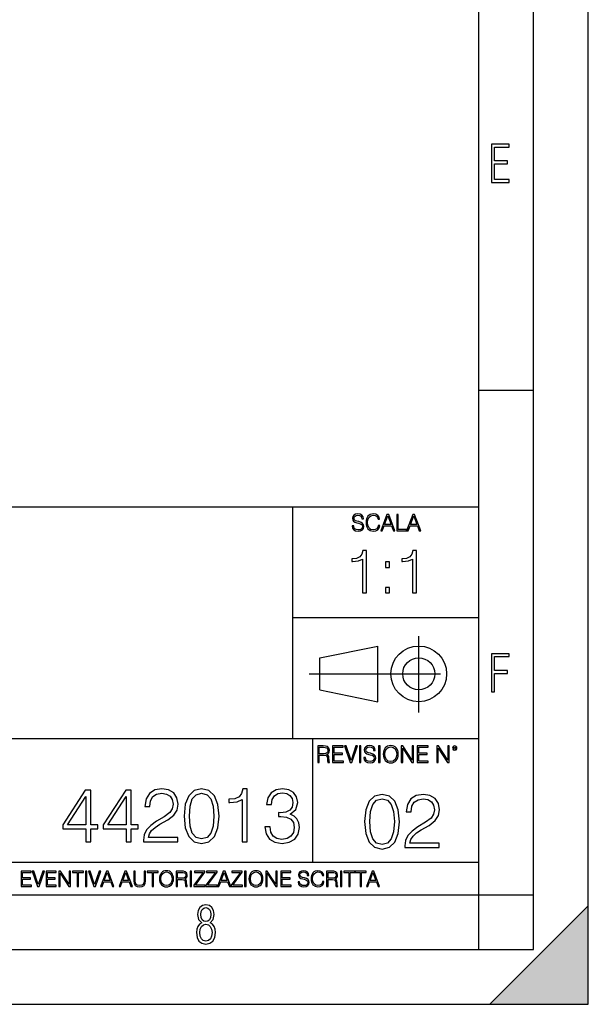
# Model space of a CAD drawing. Extents: x 0 to 420, y 0 to 297.
# Drawn here: x 368 to 420, y 0 to 90 of the extents above; entities that cross this region are included whole.
import ezdxf

# ---------------------------------------------------------------- set-up
doc = ezdxf.new("R2010")
doc.units = 0
doc.linetypes.add('DASHDOT', pattern=[18.5, 12, -3, 0.5, -3])
doc.layers.get('0').update_dxf_attribs({"linetype": 'CONTINUOUS'})

msp = doc.modelspace()

# ---------------------------------------------------------------- linework, layer by layer
at = {"color": 7}
for p, q in [((420, 0), (420, 297)), ((420, 0), (420, 297)), ((415, 4.99976), (415, 292)), ((410, 9.99976), (410, 287)), ((410, 56.166401), (415, 56.166401)), ((234.999802, 45.500252), (410, 45.500252)), ((393, 24.300249), (393, 45.500252)), ((393, 35.384029), (410, 35.384029)), ((395.458008, 31.689131), (400.769989, 32.769131)), ((400.769989, 27.67433), (400.769989, 32.769131)), ((395.458008, 28.75433), (395.458008, 31.689131)), ((395.458008, 28.75433), (400.769989, 27.67433)), ((254.999802, 24.300249), (410, 24.300249)), ((394.799988, 24.300249), (394.799988, 13.00025)), ((234.999802, 13.00025), (410, 13.00025)), ((25.000401, 9.99976), (410, 9.99976)), ((234.999802, 10.00025), (410, 10.00025)), ((410, 9.99976), (415, 9.99976)), ((410, 4.99976), (410, 9.99976)), ((411, 0), (420, 9)), ((420, 0), (420, 9)), ((267.5, 4.99976), (415, 4.99976)), ((0, 0), (420, 0)), ((0, 0), (420, 0)), ((411, 0), (420, 0))]:
    msp.add_line(p, q, dxfattribs=at)
at = {"color": 7, "linetype": 'DASHDOT'}
for p, q in [((404.497986, 26.70113), (404.497986, 33.66103)), ((394.484009, 30.221729), (408.020996, 30.221729))]:
    msp.add_line(p, q, dxfattribs=at)
at = {"color": 7}
for points in [[(411.14386, 75.172127), (412.75058, 75.172127), (412.75058, 75.444611), (411.43515, 75.444611), (411.43515, 76.868103), (412.619019, 76.868103), (412.619019, 77.135887), (411.43515, 77.135887), (411.43515, 78.399643), (412.75058, 78.399643), (412.75058, 78.672127), (411.14386, 78.672127)], [(398.408203, 43.764439), (398.408203, 43.754005), (398.443665, 43.545383), (398.552155, 43.393089), (398.727417, 43.301292), (398.967316, 43.267914), (399.18219, 43.29921), (399.34494, 43.384743), (399.447144, 43.520348), (399.484711, 43.701851), (399.455505, 43.862492), (399.369965, 43.98349), (399.223938, 44.0732), (399.013214, 44.142044), (398.837982, 44.185856), (398.723236, 44.223408), (398.646027, 44.275562), (398.600159, 44.346497), (398.585541, 44.442463), (398.606415, 44.561378), (398.673157, 44.651085), (398.781647, 44.705326), (398.929779, 44.726189), (399.084137, 44.703239), (399.200989, 44.638569), (399.271912, 44.534256), (399.299042, 44.392391), (399.440887, 44.392391), (399.403351, 44.584328), (399.303192, 44.728275), (399.146729, 44.817986), (398.936035, 44.849277), (398.729492, 44.817986), (398.575104, 44.736622), (398.477051, 44.60936), (398.443665, 44.446636), (398.468719, 44.288082), (398.543823, 44.177509), (398.671082, 44.098236), (398.85257, 44.039822), (398.994446, 44.004353), (399.150909, 43.954285), (399.259399, 43.893784), (399.321991, 43.808247), (399.342834, 43.687248), (399.31781, 43.564159), (399.244781, 43.47028), (399.12796, 43.409779), (398.969421, 43.391003), (398.789978, 43.416039), (398.658569, 43.489056), (398.577209, 43.605885), (398.550079, 43.764439)], [(400.796936, 43.799904), (400.755219, 43.626747), (400.661346, 43.497398), (400.521576, 43.418121), (400.342133, 43.391003), (400.125183, 43.434814), (399.962463, 43.564159), (399.858154, 43.776955), (399.822662, 44.064854), (399.858154, 44.348583), (399.960358, 44.555119), (400.121002, 44.682381), (400.337982, 44.726189), (400.509033, 44.701157), (400.644653, 44.630222), (400.738525, 44.517567), (400.782349, 44.371529), (400.917938, 44.371529), (400.867889, 44.567635), (400.748962, 44.717846), (400.56955, 44.813812), (400.337982, 44.849277), (400.066772, 44.795036), (399.954102, 44.730362), (399.858154, 44.640656), (399.726715, 44.394478), (399.691254, 44.23801), (399.680817, 44.062767), (399.691254, 43.883354), (399.726715, 43.726887), (399.856049, 43.476536), (400.062592, 43.320068), (400.333801, 43.267914), (400.57373, 43.305466), (400.757294, 43.407692), (400.878296, 43.574589), (400.932556, 43.799904)], [(401.020172, 43.309639), (401.164124, 43.309639), (401.335205, 43.768608), (402.011139, 43.768608), (402.180115, 43.309639), (402.324066, 43.309639), (401.754517, 44.809639), (401.589722, 44.809639)], [(401.381104, 43.891697), (401.671082, 44.663601), (401.963135, 43.891697)], [(402.482605, 43.309639), (403.390137, 43.309639), (403.390137, 43.432728), (402.6203, 43.432728), (402.6203, 44.809639), (402.482605, 44.809639)], [(403.390137, 43.309639), (403.534088, 43.309639), (403.705139, 43.768608), (404.381104, 43.768608), (404.550079, 43.309639), (404.694031, 43.309639), (404.124481, 44.809639), (403.959656, 44.809639)], [(403.751038, 43.891697), (404.041046, 44.663601), (404.333099, 43.891697)], [(399.347168, 37.6278), (399.714355, 37.6278), (399.714355, 41.516533), (399.391693, 41.516533), (399.308228, 41.166046), (399.124634, 40.926826), (398.818665, 40.787743), (398.406982, 40.748802), (398.384735, 40.748802), (398.384735, 40.509579), (398.440369, 40.509579), (398.985565, 40.55965), (399.347168, 40.726547)], [(403.914642, 37.6278), (404.281799, 37.6278), (404.281799, 41.516533), (403.959137, 41.516533), (403.875671, 41.166046), (403.692108, 40.926826), (403.386108, 40.787743), (402.974426, 40.748802), (402.952179, 40.748802), (402.952179, 40.509579), (403.007812, 40.509579), (403.553009, 40.55965), (403.914642, 40.726547)], [(401.450104, 39.964378), (401.817261, 39.964378), (401.817261, 40.459511), (401.450104, 40.459511)], [(401.450104, 37.6278), (401.817261, 37.6278), (401.817261, 38.122932), (401.450104, 38.122932)], [(411.14386, 28.569124), (411.43515, 28.569124), (411.43515, 30.265097), (412.619019, 30.265097), (412.619019, 30.532883), (411.43515, 30.532883), (411.43515, 31.79664), (412.75058, 31.79664), (412.75058, 32.069122), (411.14386, 32.069122)], [(395.266907, 22.126818), (395.404602, 22.126818), (395.404602, 22.798584), (395.842712, 22.798584), (395.990814, 22.783981), (396.080536, 22.733912), (396.126434, 22.635859), (396.149384, 22.479391), (396.166077, 22.281199), (396.178589, 22.187319), (396.199463, 22.126818), (396.351746, 22.126818), (396.351746, 22.14768), (396.320465, 22.195663), (396.303772, 22.285372), (396.284973, 22.510685), (396.270386, 22.637943), (396.243256, 22.735996), (396.189026, 22.809015), (396.097229, 22.859085), (396.199463, 22.913326), (396.276642, 22.992603), (396.32254, 23.099001), (396.339233, 23.228348), (396.291229, 23.428625), (396.15564, 23.566317), (395.980408, 23.618473), (395.767609, 23.626818), (395.266907, 23.626818)], [(395.404602, 22.921671), (395.404602, 23.503731), (395.794708, 23.503731), (395.957458, 23.495384), (396.084717, 23.451574), (396.166077, 23.355608), (396.197357, 23.224174), (396.172333, 23.084398), (396.10141, 22.990517), (395.978302, 22.936275), (395.80307, 22.921671)], [(396.616699, 22.126818), (397.624359, 22.126818), (397.624359, 22.249905), (396.754395, 22.249905), (396.754395, 22.836136), (397.526306, 22.836136), (397.526306, 22.959225), (396.754395, 22.959225), (396.754395, 23.503731), (397.599304, 23.503731), (397.599304, 23.626818), (396.616699, 23.626818)], [(398.231445, 22.126818), (398.379547, 22.126818), (398.899017, 23.626818), (398.759247, 23.626818), (398.306549, 22.302061), (397.853821, 23.626818), (397.709869, 23.626818)], [(399.07428, 22.126818), (399.211975, 22.126818), (399.211975, 23.626818), (399.07428, 23.626818)], [(399.48526, 22.581615), (399.48526, 22.571184), (399.520721, 22.362562), (399.629211, 22.210266), (399.804443, 22.118473), (400.044373, 22.085093), (400.259247, 22.116386), (400.421967, 22.201921), (400.5242, 22.337526), (400.561768, 22.51903), (400.532562, 22.679668), (400.447021, 22.800671), (400.300964, 22.890379), (400.090271, 22.959225), (399.915039, 23.003035), (399.800293, 23.040586), (399.723083, 23.092743), (399.677185, 23.163673), (399.662598, 23.259642), (399.683441, 23.378555), (399.750214, 23.468264), (399.858704, 23.522507), (400.006836, 23.543369), (400.161194, 23.52042), (400.278046, 23.455748), (400.348969, 23.351435), (400.376099, 23.209572), (400.517944, 23.209572), (400.480408, 23.401505), (400.380249, 23.545454), (400.223785, 23.635162), (400.013092, 23.666456), (399.806549, 23.635162), (399.652161, 23.553799), (399.554108, 23.42654), (399.520721, 23.263813), (399.545776, 23.105261), (399.62088, 22.99469), (399.748138, 22.915413), (399.929626, 22.856998), (400.071503, 22.821533), (400.227966, 22.771463), (400.336456, 22.710962), (400.399017, 22.625427), (400.419891, 22.504425), (400.394867, 22.381338), (400.321838, 22.287458), (400.205017, 22.226957), (400.046448, 22.208181), (399.867035, 22.233215), (399.735596, 22.306234), (399.654236, 22.423063), (399.627136, 22.581615)], [(400.832977, 22.126818), (400.970673, 22.126818), (400.970673, 23.626818), (400.832977, 23.626818)], [(401.252289, 22.875774), (401.262726, 22.698444), (401.300293, 22.544064), (401.437988, 22.295803), (401.654938, 22.139336), (401.788452, 22.099697), (401.93866, 22.085093), (402.086792, 22.099697), (402.220306, 22.139336), (402.339233, 22.204008), (402.439362, 22.295803), (402.518646, 22.408459), (402.577057, 22.544064), (402.612518, 22.698444), (402.627136, 22.875774), (402.614624, 23.051018), (402.577057, 23.205399), (402.518646, 23.341003), (402.439362, 23.455748), (402.339233, 23.545454), (402.220306, 23.610128), (402.086792, 23.651852), (401.93866, 23.666456), (401.788452, 23.651852), (401.654938, 23.610128), (401.538116, 23.545454), (401.437988, 23.455748), (401.300293, 23.205399), (401.262726, 23.048931)], [(401.394165, 22.875774), (401.433807, 23.155329), (401.544373, 23.366039), (401.717529, 23.497471), (401.93866, 23.543369), (402.161896, 23.497471), (402.332977, 23.366039), (402.445618, 23.157415), (402.48526, 22.875774), (402.445618, 22.592047), (402.332977, 22.383425), (402.161896, 22.251991), (401.93866, 22.208181), (401.715454, 22.251991), (401.544373, 22.383425), (401.431702, 22.592047)], [(402.89624, 22.126818), (403.033936, 22.126818), (403.033936, 23.414022), (403.87677, 22.126818), (404.029083, 22.126818), (404.029083, 23.626818), (403.891388, 23.626818), (403.891388, 22.339613), (403.048553, 23.626818), (402.89624, 23.626818)], [(404.36496, 22.126818), (405.37262, 22.126818), (405.37262, 22.249905), (404.502655, 22.249905), (404.502655, 22.836136), (405.274567, 22.836136), (405.274567, 22.959225), (404.502655, 22.959225), (404.502655, 23.503731), (405.347565, 23.503731), (405.347565, 23.626818), (404.36496, 23.626818)], [(406.148682, 22.126818), (406.286377, 22.126818), (406.286377, 23.414022), (407.129211, 22.126818), (407.281494, 22.126818), (407.281494, 23.626818), (407.143829, 23.626818), (407.143829, 22.339613), (406.300964, 23.626818), (406.148682, 23.626818)], [(407.596527, 23.428625), (407.611145, 23.351435), (407.652863, 23.288849), (407.792633, 23.232519), (407.932404, 23.288849), (407.974121, 23.351435), (407.990814, 23.428625), (407.974121, 23.503731), (407.932404, 23.568403), (407.867737, 23.610128), (407.792633, 23.626818), (407.715454, 23.610128), (407.652863, 23.568403)], [(407.692505, 23.430712), (407.72171, 23.501644), (407.792633, 23.532938), (407.861481, 23.501644), (407.892761, 23.430712), (407.863556, 23.359779), (407.792633, 23.330572), (407.719604, 23.357695)], [(374.049408, 14.852427), (374.508362, 14.852427), (374.508362, 16.055487), (375.148163, 16.055487), (375.148163, 16.424053), (374.508362, 16.424053), (374.508362, 19.574263), (374.014618, 19.574263), (371.956207, 16.424053), (371.956207, 16.055487), (374.049408, 16.055487)], [(374.049408, 16.424053), (372.373474, 16.424053), (374.049408, 18.997072)], [(377.748993, 14.852427), (378.207947, 14.852427), (378.207947, 16.055487), (378.847717, 16.055487), (378.847717, 16.424053), (378.207947, 16.424053), (378.207947, 19.574263), (377.714203, 19.574263), (375.655792, 16.424053), (375.655792, 16.055487), (377.748993, 16.055487)], [(377.748993, 16.424053), (376.073059, 16.424053), (377.748993, 18.997072)], [(379.334534, 14.852427), (382.470825, 14.852427), (382.470825, 15.241857), (379.78653, 15.241857), (379.869995, 15.582607), (380.078613, 15.895542), (380.391541, 16.18066), (380.829651, 16.465778), (381.552887, 16.87607), (382.109192, 17.307224), (382.401276, 17.766195), (382.498627, 18.308617), (382.394318, 18.885807), (382.095306, 19.330868), (381.629364, 19.609032), (381.024353, 19.713345), (380.363739, 19.602079), (379.876953, 19.289145), (379.563995, 18.788448), (379.44577, 18.099993), (379.904755, 18.099993), (379.974304, 18.62155), (380.18988, 18.997072), (380.537567, 19.219603), (381.010468, 19.303053), (381.434662, 19.233511), (381.761505, 19.038795), (381.963165, 18.718908), (382.039673, 18.294708), (381.963165, 17.884415), (381.740631, 17.536711), (381.233002, 17.161188), (380.523682, 16.736988), (379.995148, 16.354513), (379.619629, 15.951175), (379.397095, 15.506112), (379.327576, 14.998463)], [(383.054962, 17.216822), (383.159271, 16.131981), (383.46524, 15.346168), (383.965942, 14.873289), (384.647461, 14.713345), (385.321991, 14.866335), (385.829651, 15.346168), (386.13562, 16.125027), (386.246887, 17.209867), (386.13562, 18.287754), (385.829651, 19.073566), (385.321991, 19.546446), (384.647461, 19.713345), (383.965942, 19.5534), (383.46524, 19.080521), (383.159271, 18.294708)], [(383.527832, 17.216822), (383.590424, 18.134764), (383.799042, 18.788448), (384.146759, 19.170925), (384.647461, 19.303053), (385.141205, 19.170925), (385.49585, 18.788448), (385.704468, 18.134764), (385.774017, 17.216822), (385.704468, 16.284971), (385.49585, 15.63824), (385.141205, 15.248811), (384.647461, 15.123636), (384.146759, 15.248811), (383.799042, 15.63824), (383.590424, 16.291925)], [(388.347046, 14.852427), (388.806, 14.852427), (388.806, 19.713345), (388.402679, 19.713345), (388.29837, 19.275236), (388.068878, 18.97621), (387.686401, 18.802357), (387.171783, 18.753677), (387.143982, 18.753677), (387.143982, 18.454651), (387.213501, 18.454651), (387.89502, 18.517239), (388.347046, 18.725863)], [(390.440216, 16.243248), (390.440216, 16.22934), (390.544525, 15.589561), (390.857483, 15.116682), (391.351196, 14.817656), (392.018799, 14.713345), (392.665527, 14.817656), (393.159271, 15.102775), (393.472198, 15.561745), (393.583466, 16.166752), (393.527832, 16.597906), (393.367889, 16.952566), (393.110596, 17.216822), (392.755951, 17.390675), (393.256622, 17.814875), (393.430481, 18.454651), (393.33313, 18.969255), (393.06192, 19.365639), (392.62381, 19.62294), (392.053558, 19.713345), (391.455505, 19.609032), (391.00351, 19.330868), (390.711426, 18.871899), (390.593201, 18.266891), (391.024353, 18.266891), (391.100861, 18.718908), (391.302521, 19.059658), (391.615479, 19.268282), (392.046631, 19.344776), (392.429108, 19.275236), (392.728119, 19.094429), (392.922821, 18.809311), (392.992371, 18.454651), (392.915894, 18.044359), (392.700317, 17.759241), (392.338684, 17.578434), (391.851898, 17.522802), (391.67804, 17.529757), (391.67804, 17.175097), (391.886658, 17.182051), (392.42215, 17.119465), (392.804626, 16.931704), (393.034088, 16.618769), (393.110596, 16.18066), (393.034088, 15.714735), (392.818512, 15.36703), (392.463867, 15.151453), (391.990997, 15.081912), (391.538971, 15.158407), (391.198212, 15.387893), (390.982635, 15.749506), (390.913086, 16.243248)], [(399.551331, 16.707283), (399.65564, 15.622443), (399.961639, 14.836629), (400.462341, 14.36375), (401.143829, 14.203806), (401.81839, 14.356796), (402.326019, 14.836629), (402.632019, 15.615489), (402.743286, 16.700329), (402.632019, 17.778215), (402.326019, 18.564028), (401.81839, 19.036907), (401.143829, 19.203806), (400.462341, 19.043861), (399.961639, 18.570982), (399.65564, 17.785168)], [(403.230072, 14.342888), (406.366364, 14.342888), (406.366364, 14.732318), (403.682068, 14.732318), (403.765533, 15.073069), (403.974152, 15.386003), (404.287079, 15.671122), (404.725189, 15.95624), (405.448425, 16.366531), (406.004761, 16.797686), (406.296814, 17.256657), (406.394165, 17.799076), (406.289856, 18.376266), (405.990845, 18.821331), (405.524902, 19.099495), (404.919891, 19.203806), (404.259277, 19.092541), (403.772491, 18.779606), (403.459534, 18.27891), (403.341339, 17.590454), (403.800293, 17.590454), (403.869843, 18.112011), (404.085419, 18.487534), (404.433105, 18.710064), (404.906006, 18.793514), (405.3302, 18.723972), (405.657043, 18.529259), (405.858704, 18.20937), (405.935211, 17.785168), (405.858704, 17.374876), (405.636169, 17.027172), (405.12854, 16.651649), (404.41922, 16.227449), (403.890686, 15.844975), (403.515167, 15.441636), (403.292633, 14.996573), (403.223114, 14.488924)], [(400.024231, 16.707283), (400.086792, 17.625225), (400.295441, 18.27891), (400.643127, 18.661385), (401.143829, 18.793514), (401.637573, 18.661385), (401.992218, 18.27891), (402.200867, 17.625225), (402.270386, 16.707283), (402.200867, 15.775433), (401.992218, 15.128701), (401.637573, 14.739272), (401.143829, 14.614098), (400.643127, 14.739272), (400.295441, 15.128701), (400.086792, 15.782387)], [(368.140869, 10.781829), (369.08136, 10.781829), (369.08136, 10.89671), (368.269409, 10.89671), (368.269409, 11.443859), (368.989838, 11.443859), (368.989838, 11.558742), (368.269409, 11.558742), (368.269409, 12.066947), (369.057983, 12.066947), (369.057983, 12.181828), (368.140869, 12.181828)], [(369.647949, 10.781829), (369.786224, 10.781829), (370.271057, 12.181828), (370.140594, 12.181828), (369.718079, 10.94539), (369.295532, 12.181828), (369.161194, 12.181828)], [(370.424896, 10.781829), (371.365356, 10.781829), (371.365356, 10.89671), (370.553406, 10.89671), (370.553406, 11.443859), (371.273865, 11.443859), (371.273865, 11.558742), (370.553406, 11.558742), (370.553406, 12.066947), (371.34198, 12.066947), (371.34198, 12.181828), (370.424896, 12.181828)], [(371.602905, 10.781829), (371.731445, 10.781829), (371.731445, 11.98322), (372.518066, 10.781829), (372.660217, 10.781829), (372.660217, 12.181828), (372.531708, 12.181828), (372.531708, 10.980438), (371.745056, 12.181828), (371.602905, 12.181828)], [(373.271606, 10.781829), (373.400146, 10.781829), (373.400146, 12.066947), (373.836304, 12.066947), (373.836304, 12.181828), (372.835449, 12.181828), (372.835449, 12.066947), (373.271606, 12.066947)], [(374.019348, 10.781829), (374.147827, 10.781829), (374.147827, 12.181828), (374.019348, 12.181828)], [(374.80011, 10.781829), (374.938385, 10.781829), (375.423218, 12.181828), (375.292755, 12.181828), (374.870239, 10.94539), (374.447693, 12.181828), (374.313354, 12.181828)], [(375.41156, 10.781829), (375.545898, 10.781829), (375.705566, 11.210201), (376.336426, 11.210201), (376.494141, 10.781829), (376.62851, 10.781829), (376.096924, 12.181828), (375.943115, 12.181828)], [(375.748413, 11.325084), (376.019043, 12.045528), (376.291656, 11.325084)], [(377.097778, 10.781829), (377.232117, 10.781829), (377.391785, 11.210201), (378.022675, 11.210201), (378.180389, 10.781829), (378.314758, 10.781829), (377.783173, 12.181828), (377.629333, 12.181828)], [(377.434631, 11.325084), (377.705292, 12.045528), (377.977905, 11.325084)], [(378.453003, 12.181828), (378.453003, 11.282246), (378.486084, 11.046641), (378.585388, 10.877239), (378.750916, 10.777935), (378.984558, 10.742886), (379.216278, 10.777935), (379.381775, 10.877239), (379.483032, 11.046641), (379.518066, 11.282246), (379.518066, 12.181828), (379.389587, 12.181828), (379.389587, 11.29977), (379.366211, 11.103108), (379.294159, 10.964861), (379.169556, 10.88308), (378.984558, 10.857768), (378.797638, 10.88308), (378.673035, 10.964861), (378.602905, 11.103108), (378.581512, 11.29977), (378.581512, 12.181828)], [(380.117798, 10.781829), (380.246338, 10.781829), (380.246338, 12.066947), (380.682495, 12.066947), (380.682495, 12.181828), (379.681641, 12.181828), (379.681641, 12.066947), (380.117798, 12.066947)], [(380.79541, 11.480855), (380.805176, 11.315348), (380.84021, 11.171259), (380.968719, 10.939548), (381.171204, 10.793511), (381.295837, 10.756516), (381.436035, 10.742886), (381.57428, 10.756516), (381.698914, 10.793511), (381.809875, 10.853873), (381.903351, 10.939548), (381.977356, 11.044694), (382.03186, 11.171259), (382.064941, 11.315348), (382.078613, 11.480855), (382.066895, 11.644416), (382.03186, 11.788505), (381.977356, 11.91507), (381.903351, 12.022162), (381.809875, 12.10589), (381.698914, 12.166252), (381.57428, 12.205194), (381.436035, 12.218824), (381.295837, 12.205194), (381.171204, 12.166252), (381.062195, 12.10589), (380.968719, 12.022162), (380.84021, 11.788505), (380.805176, 11.642468)], [(380.927826, 11.480855), (380.964844, 11.741774), (381.068024, 11.938436), (381.229614, 12.061106), (381.436035, 12.103943), (381.644379, 12.061106), (381.804047, 11.938436), (381.90918, 11.74372), (381.946167, 11.480855), (381.90918, 11.216043), (381.804047, 11.021328), (381.644379, 10.898658), (381.436035, 10.857768), (381.227692, 10.898658), (381.068024, 11.021328), (380.962891, 11.216043)], [(382.329773, 10.781829), (382.458313, 10.781829), (382.458313, 11.408811), (382.867188, 11.408811), (383.005432, 11.395181), (383.089172, 11.348449), (383.132019, 11.256933), (383.153442, 11.110897), (383.169006, 10.925918), (383.180695, 10.838296), (383.200165, 10.781829), (383.342285, 10.781829), (383.342285, 10.8013), (383.31311, 10.846085), (383.297516, 10.929812), (383.279999, 11.140104), (383.266357, 11.258881), (383.241028, 11.350396), (383.19043, 11.418547), (383.104736, 11.465278), (383.200165, 11.515904), (383.272217, 11.589895), (383.315033, 11.6892), (383.330627, 11.809923), (383.285828, 11.99685), (383.159271, 12.125361), (382.995728, 12.17404), (382.797119, 12.181828), (382.329773, 12.181828)], [(382.458313, 11.523693), (382.458313, 12.066947), (382.822418, 12.066947), (382.974304, 12.059158), (383.093079, 12.018269), (383.169006, 11.928699), (383.198212, 11.806029), (383.174866, 11.67557), (383.108643, 11.587949), (382.993774, 11.537323), (382.8302, 11.523693)], [(383.599335, 10.781829), (383.727844, 10.781829), (383.727844, 12.181828), (383.599335, 12.181828)], [(383.928406, 10.781829), (384.96817, 10.781829), (384.96817, 10.89671), (384.080261, 10.89671), (384.954529, 12.070842), (384.954529, 12.181828), (383.994598, 12.181828), (383.994598, 12.066947), (384.794861, 12.066947), (383.928406, 10.900605)], [(385.036316, 10.781829), (386.076111, 10.781829), (386.076111, 10.89671), (385.188202, 10.89671), (386.062469, 12.070842), (386.062469, 12.181828), (385.102539, 12.181828), (385.102539, 12.066947), (385.902802, 12.066947), (385.036316, 10.900605)], [(386.10141, 10.781829), (386.235779, 10.781829), (386.395447, 11.210201), (387.026306, 11.210201), (387.184021, 10.781829), (387.318359, 10.781829), (386.786804, 12.181828), (386.632996, 12.181828)], [(386.438263, 11.325084), (386.708923, 12.045528), (386.981506, 11.325084)], [(387.343689, 10.781829), (388.383484, 10.781829), (388.383484, 10.89671), (387.495575, 10.89671), (388.369843, 12.070842), (388.369843, 12.181828), (387.409912, 12.181828), (387.409912, 12.066947), (388.210175, 12.066947), (387.343689, 10.900605)], [(388.584045, 10.781829), (388.712524, 10.781829), (388.712524, 12.181828), (388.584045, 12.181828)], [(388.975403, 11.480855), (388.985138, 11.315348), (389.020203, 11.171259), (389.148682, 10.939548), (389.351196, 10.793511), (389.47583, 10.756516), (389.616028, 10.742886), (389.754272, 10.756516), (389.878876, 10.793511), (389.989868, 10.853873), (390.083313, 10.939548), (390.157318, 11.044694), (390.211853, 11.171259), (390.244934, 11.315348), (390.258575, 11.480855), (390.246887, 11.644416), (390.211853, 11.788505), (390.157318, 11.91507), (390.083313, 12.022162), (389.989868, 12.10589), (389.878876, 12.166252), (389.754272, 12.205194), (389.616028, 12.218824), (389.47583, 12.205194), (389.351196, 12.166252), (389.242157, 12.10589), (389.148682, 12.022162), (389.020203, 11.788505), (388.985138, 11.642468)], [(389.107788, 11.480855), (389.144806, 11.741774), (389.247986, 11.938436), (389.409607, 12.061106), (389.616028, 12.103943), (389.824341, 12.061106), (389.984009, 11.938436), (390.089172, 11.74372), (390.12616, 11.480855), (390.089172, 11.216043), (389.984009, 11.021328), (389.824341, 10.898658), (389.616028, 10.857768), (389.407654, 10.898658), (389.247986, 11.021328), (389.142853, 11.216043)], [(390.509766, 10.781829), (390.638275, 10.781829), (390.638275, 11.98322), (391.424927, 10.781829), (391.567078, 10.781829), (391.567078, 12.181828), (391.438538, 12.181828), (391.438538, 10.980438), (390.651917, 12.181828), (390.509766, 12.181828)], [(391.880554, 10.781829), (392.821014, 10.781829), (392.821014, 10.89671), (392.009064, 10.89671), (392.009064, 11.443859), (392.729492, 11.443859), (392.729492, 11.558742), (392.009064, 11.558742), (392.009064, 12.066947), (392.797668, 12.066947), (392.797668, 12.181828), (391.880554, 12.181828)], [(393.477203, 11.206307), (393.477203, 11.196571), (393.510315, 11.001857), (393.611572, 10.859715), (393.775116, 10.77404), (393.999023, 10.742886), (394.199585, 10.772093), (394.351501, 10.851926), (394.446899, 10.978491), (394.481934, 11.147893), (394.454681, 11.297823), (394.374847, 11.410758), (394.238525, 11.494485), (394.04187, 11.558742), (393.878326, 11.599631), (393.77124, 11.63468), (393.699188, 11.683359), (393.656342, 11.749562), (393.6427, 11.83913), (393.66217, 11.950118), (393.724487, 12.033846), (393.825745, 12.084472), (393.963989, 12.103943), (394.108093, 12.082524), (394.217133, 12.022162), (394.283325, 11.924806), (394.308655, 11.792399), (394.44104, 11.792399), (394.406006, 11.971537), (394.312531, 12.10589), (394.166504, 12.189617), (393.969849, 12.218824), (393.777069, 12.189617), (393.632996, 12.113679), (393.541443, 11.994903), (393.510315, 11.843025), (393.533691, 11.695042), (393.60376, 11.591843), (393.722534, 11.517851), (393.891968, 11.463331), (394.024353, 11.430229), (394.17041, 11.383498), (394.271667, 11.32703), (394.330078, 11.247197), (394.349548, 11.134263), (394.326172, 11.019381), (394.257996, 10.931759), (394.148987, 10.875292), (394.000977, 10.857768), (393.833557, 10.881133), (393.710876, 10.949284), (393.634949, 11.058324), (393.609619, 11.206307)], [(395.706696, 11.239408), (395.667755, 11.077795), (395.580139, 10.957072), (395.449677, 10.88308), (395.282227, 10.857768), (395.079712, 10.898658), (394.927856, 11.019381), (394.830505, 11.21799), (394.797363, 11.486697), (394.830505, 11.751509), (394.925903, 11.944277), (395.075806, 12.063053), (395.27832, 12.103943), (395.437988, 12.080577), (395.564575, 12.014374), (395.652161, 11.909228), (395.693054, 11.772927), (395.819641, 11.772927), (395.772888, 11.955959), (395.661926, 12.096154), (395.494446, 12.185723), (395.27832, 12.218824), (395.025208, 12.168199), (394.920044, 12.107838), (394.830505, 12.02411), (394.707825, 11.794346), (394.674713, 11.64831), (394.664978, 11.48475), (394.674713, 11.317295), (394.707825, 11.171259), (394.828552, 10.937601), (395.021301, 10.791565), (395.274414, 10.742886), (395.498352, 10.777935), (395.669708, 10.873344), (395.782654, 11.029117), (395.833252, 11.239408)], [(396.080566, 10.781829), (396.209045, 10.781829), (396.209045, 11.408811), (396.617981, 11.408811), (396.756226, 11.395181), (396.839935, 11.348449), (396.882751, 11.256933), (396.904175, 11.110897), (396.919769, 10.925918), (396.931458, 10.838296), (396.950928, 10.781829), (397.093079, 10.781829), (397.093079, 10.8013), (397.063843, 10.846085), (397.048279, 10.929812), (397.030762, 11.140104), (397.01712, 11.258881), (396.991821, 11.350396), (396.941193, 11.418547), (396.85553, 11.465278), (396.950928, 11.515904), (397.022949, 11.589895), (397.065796, 11.6892), (397.08136, 11.809923), (397.036591, 11.99685), (396.910034, 12.125361), (396.74646, 12.17404), (396.547852, 12.181828), (396.080566, 12.181828)], [(396.209045, 11.523693), (396.209045, 12.066947), (396.573181, 12.066947), (396.725037, 12.059158), (396.843811, 12.018269), (396.919769, 11.928699), (396.948975, 11.806029), (396.925598, 11.67557), (396.859406, 11.587949), (396.744507, 11.537323), (396.580963, 11.523693)], [(397.350098, 10.781829), (397.478607, 10.781829), (397.478607, 12.181828), (397.350098, 12.181828)], [(398.099731, 10.781829), (398.228271, 10.781829), (398.228271, 12.066947), (398.664429, 12.066947), (398.664429, 12.181828), (397.663574, 12.181828), (397.663574, 12.066947), (398.099731, 12.066947)], [(399.13562, 10.781829), (399.26416, 10.781829), (399.26416, 12.066947), (399.700317, 12.066947), (399.700317, 12.181828), (398.699463, 12.181828), (398.699463, 12.066947), (399.13562, 12.066947)], [(399.708099, 10.781829), (399.842468, 10.781829), (400.002136, 11.210201), (400.632996, 11.210201), (400.79071, 10.781829), (400.925049, 10.781829), (400.393494, 12.181828), (400.239685, 12.181828)], [(400.044952, 11.325084), (400.315613, 12.045528), (400.588196, 11.325084)], [(384.656067, 7.458982), (384.444672, 7.32274), (384.294342, 7.125424), (384.200378, 6.871733), (384.17218, 6.566364), (384.228577, 6.115357), (384.402374, 5.786499), (384.674866, 5.584485), (385.041321, 5.514015), (385.403046, 5.584485), (385.675537, 5.786499), (385.844666, 6.115357), (385.905731, 6.566364), (385.872864, 6.871733), (385.7836, 7.125424), (385.628571, 7.32274), (385.421844, 7.458982), (385.708435, 7.764351), (385.802399, 8.201263), (385.746002, 8.577103), (385.595673, 8.858982), (385.356079, 9.037505), (385.041321, 9.098579), (384.721863, 9.037505), (384.482269, 8.858982), (384.331909, 8.577103), (384.280243, 8.201263), (384.374207, 7.759653)], [(385.497009, 8.220056), (385.464142, 7.942874), (385.374878, 7.740861), (385.229248, 7.614015), (385.041321, 7.571733), (384.843994, 7.614015), (384.703064, 7.740861), (384.6091, 7.942874), (384.580902, 8.220056), (384.6091, 8.483143), (384.703064, 8.680458), (384.848694, 8.802606), (385.041321, 8.844888), (385.229248, 8.802606), (385.374878, 8.680458), (385.464142, 8.483143)], [(385.605072, 6.566364), (385.562805, 6.228109), (385.450043, 5.979116), (385.266815, 5.82878), (385.022522, 5.777102), (384.797028, 5.82878), (384.623199, 5.983814), (384.510437, 6.232807), (384.47287, 6.571062), (384.510437, 6.885827), (384.627899, 7.125424), (384.811127, 7.27576), (385.041321, 7.332136), (385.266815, 7.27576), (385.445343, 7.125424), (385.562805, 6.885827)]]:
    msp.add_lwpolyline(points, close=True, dxfattribs=at)
for radius in [2.548, 1.468]:
    msp.add_circle((404.497986, 30.221729), radius, dxfattribs=at)
msp.add_solid([(420, 0), (411, 0), (420, 9)], dxfattribs=at)

doc.saveas('drawing.dxf')
